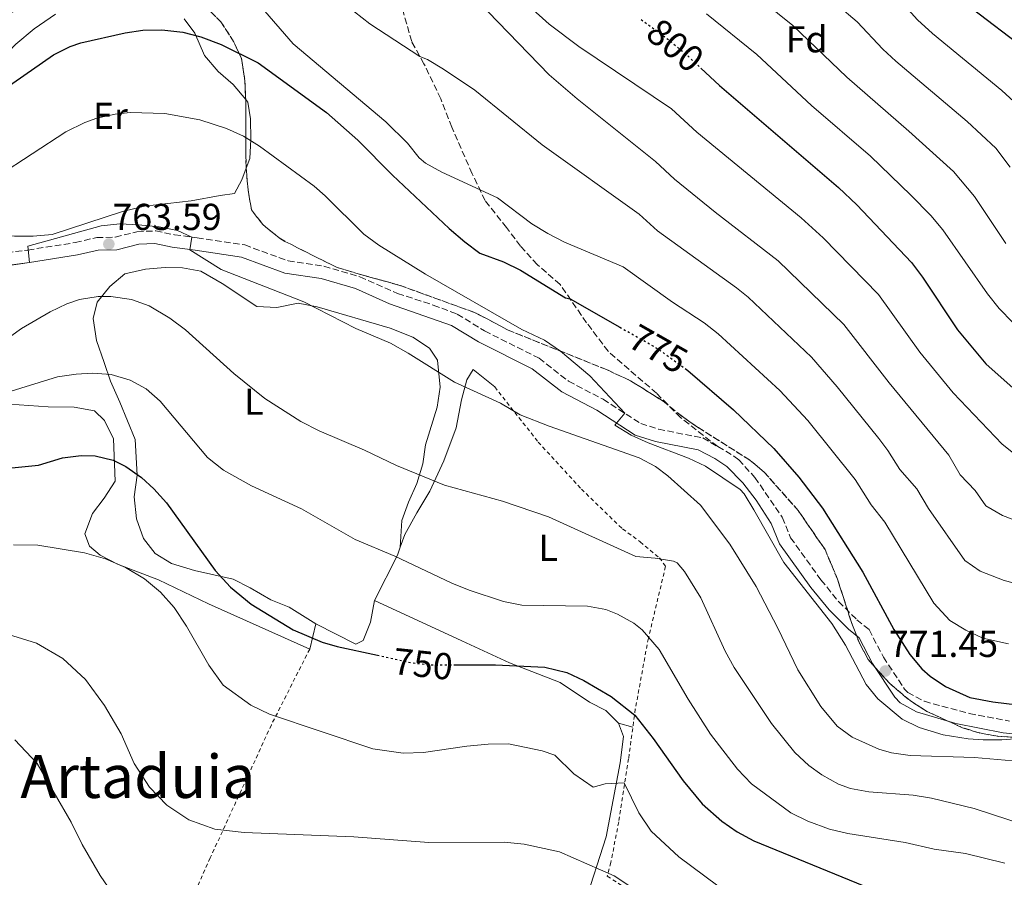
# Model space of a CAD drawing. Units: metres. Extents: x 563041 to 566471, y 4735661 to 4738005.
# Drawn here: x 565893 to 566156, y 4735916 to 4736145 of the extents above; entities that cross this region are included whole.
import ezdxf
from ezdxf.enums import TextEntityAlignment as Align

# ---------------------------------------------------------------- set-up
doc = ezdxf.new("R2010")
doc.units = ezdxf.units.M
doc.header["$MEASUREMENT"] = 0
for name, pattern in [('DGN Style 2', [1.7399219301090239, 1.043953158065414, -0.6959687720436097]), ('DGN Style 3', [2.435890702152634, 1.739921930109024, -0.6959687720436097]), ('DGN Style 5', [1.217945351076317, 0.5219765790327072, -0.6959687720436097])]:
    doc.linetypes.add(name, pattern=pattern)
for name, color, linetype, lineweight in [('Camino', 7, 'DGN Style 3', 0), ('Cota de curva de nivel directora', 7, 'Continuous', 0), ('Cota de punto acotado terreno', 7, 'Continuous', 0), ('Curva de nivel directora', 30, 'Continuous', 30), ('Curva de nivel directora no vista', 30, 'DGN Style 5', 30), ('Curva de nivel intermedia', 30, 'Continuous', 0), ('Estanque', 4, 'Continuous', 0), ('Etiqueta de uso rústico', 92, 'Continuous', 0), ('Etiqueta de zona arbolada', 92, 'Continuous', 0), ('Línea de cambio de uso (parcela vista)', 92, 'Continuous', 0), ('Margen derecho', 7, 'Continuous', 0), ('Punto acotado terreno (símbolo)', 7, 'Continuous', 0), ('Senda', 7, 'DGN Style 3', 0), ('Tela metálica o alambrada', 7, 'DGN Style 2', 0), ('Texto de Área (paraje) menor', 7, 'Continuous', 0), ('Zona arbolada', 92, 'DGN Style 3', 0)]:
    doc.layers.add(name, color=color, linetype=linetype, lineweight=lineweight)
doc.styles.add('Style-Arial', font='arial.ttf')

# ---------------------------------------------------------------- blocks, each defined once
blk = doc.blocks.new('5PATER')
at = {"layer": 'Estanque', "linetype": 'Continuous', "lineweight": 0}
h = blk.add_hatch(color=51, dxfattribs=at)
edge = h.paths.add_edge_path()
edge.add_ellipse((0, 0), major_axis=(-0.1095731443231308, -0.1110710700762829), ratio=0.9994222409660317, start_angle=0, end_angle=360)

msp = doc.modelspace()

# ---------------------------------------------------------------- linework, layer by layer
at = {"layer": 'Camino', "color": 7, "linetype": 'DGN Style 3', "lineweight": 0}
for points in [[(565881.8299999987, 4736082.160000001, 765.4100000000037), (565894.7100000001, 4736083.84, 765.1499999999944), (565907.3900000001, 4736085.840000001, 764.4900000000052), (565913.149999998, 4736087.199999999, 764.3899999999995), (565918.1099999979, 4736087.28, 764.3099999999977), (565923.9100000004, 4736088.720000002, 764.3099999999977), (565928.8999999971, 4736088.970000002, 764.5599999999977), (565933.9100000006, 4736087.920000001, 764.8899999999995), (565939.949999998, 4736087.119999999, 765.4499999999972), (565952.6700000005, 4736085.199999999, 765.9299999999931), (565964.2699999989, 4736080.960000001, 766.6300000000048), (565973.8299999987, 4736079.52, 767.6300000000048), (565983.4099999988, 4736076.710000002, 768.1600000000037), (565993.5100000016, 4736072.240000002, 768.4900000000054), (566003.0300000013, 4736069.15, 768.7299999999963), (566009.4299999984, 4736066.720000001, 768.9100000000037), (566016.7499999986, 4736062.240000002, 769.3300000000019), (566031.2699999984, 4736054.960000001, 769.9499999999972), (566039.1599999985, 4736048.800000001, 770.0099999999949), (566048.3899999999, 4736044, 770.1499999999944), (566058.4300000003, 4736037.510000002, 770.2700000000043), (566063.1800000002, 4736035.990000002, 770.5700000000071), (566074.9899999986, 4736033.670000001, 770.9100000000036), (566079.010000002, 4736031.34, 770.9100000000036)], [(566079.010000002, 4736031.34, 770.9100000000036), (566083.329999998, 4736028.840000001, 770.9100000000036), (566084.6299999988, 4736027.830000001, 770.9100000000036), (566088.9099999992, 4736023.11, 770.9100000000036), (566096.2299999995, 4736012.470000001, 770.8899999999995), (566098.4699999992, 4736007.03, 770.8899999999995), (566106.5499999993, 4735995.750000001, 770.7899999999936), (566111.27, 4735989.990000002, 770.8899999999995), (566116.1499999971, 4735985.109999999, 771.2299999999959), (566119.4299999984, 4735982.470000003, 771.6499999999943), (566123.2300000004, 4735975.109999999, 771.929999999993), (566128.9200000013, 4735966.550000001, 772.0500000000029), (566129.7500000005, 4735965.67, 772.0500000000029), (566134.1799999983, 4735963.33, 772.029999999999), (566146.1900000002, 4735960.050000001, 772.029999999999), (566156.9300000003, 4735958.060000001, 772.029999999999)]]:
    msp.add_polyline3d(points, dxfattribs=at)
at = {"layer": 'Curva de nivel directora', "color": 30, "linetype": 'Continuous', "lineweight": 30, "flags": 128}
for points, elevation in [([(566160.7100000001, 4736137.770000001), (566146.9799999993, 4736148.220000002), (566142.12, 4736152.580000001), (566130.4299999999, 4736166.710000002), (566128.349999999, 4736170.470000001), (566129.4299999987, 4736173.680000001), (566127.7199999987, 4736175.279999999), (566119.2699999998, 4736180.550000002), (566113.389999999, 4736186.15), (566108.6300000002, 4736191.430000001), (566095.2300000003, 4736202.95), (566090.4699999995, 4736206.630000002), (566084.9699999986, 4736210.320000002), (566076.4799999994, 4736215.050000002)], 825.0000000000001), ([(565882.7499999995, 4736122.880000002), (565901.5899999999, 4736136), (565906.0800000003, 4736138.210000001), (565908.9100000003, 4736139.200000001), (565920.7799999989, 4736141.830000003), (565925.5099999986, 4736142.560000001), (565930.5099999986, 4736142.650000002), (565936.1500000003, 4736142.000000002), (565941.0000000006, 4736140.779999999), (565946.3499999995, 4736138.78), (565956.2400000001, 4736133.860000002), (565974.5099999983, 4736120.560000001), (565982.8900000001, 4736113.190000001), (565992.1100000002, 4736103.84), (566007.3099999995, 4736089.600000001), (566011.4299999989, 4736086.000000001), (566015.459999999, 4736083.030000002), (566021.8299999993, 4736080.720000002), (566026.2999999997, 4736078.480000002), (566038.3099999992, 4736071.039999999), (566039.5599999987, 4736070.810000001), (566052.8800000004, 4736063.260000001)], 775.0000000000002), ([(566074.5100000004, 4736132.430000001), (566079.4700000001, 4736127.83), (566111.27, 4736100.550000003), (566116.1499999994, 4736095.91), (566130.7099999995, 4736080.550000002), (566133.7200000002, 4736076.570000002), (566143.07, 4736062.550000002), (566150.6399999983, 4736053.470000001), (566157.8699999991, 4736046.95)], 800.0000000000001), ([(566070.279999999, 4736052.220000001), (566071.039999999, 4736051.680000001), (566083.2299999996, 4736041.190000001), (566093.9899999998, 4736030.87), (566100.6300000005, 4736023.199999999), (566106.9899999996, 4736014.869999999), (566117.79, 4735997.83), (566126.0699999991, 4735982.550000001), (566130.3099999992, 4735975.830000001), (566133.519999999, 4735972.020000001), (566135.7099999995, 4735970.070000002), (566139.8699999992, 4735967.300000002), (566146.3400000001, 4735964.32), (566152.48, 4735963.150000001), (566159.0800000007, 4735962.4)], 775.0000000000001), ([(565879.7900000003, 4736024.640000002), (565897.6299999993, 4736026.4), (565903.9900000005, 4736028.32), (565908.9699999982, 4736028.980000001), (565912.7500000001, 4736028.880000001), (565917.5699999993, 4736027.689999999), (565920.9499999988, 4736026), (565925.0899999985, 4736023.09), (565928.3899999997, 4736020.080000001), (565931.7499999992, 4736016.320000002), (565944.7899999992, 4735998.240000002), (565948.9099999986, 4735993.84), (565954.4299999997, 4735989.28), (565965.6300000001, 4735982.430000001), (565973.3799999994, 4735979.15), (565977.3899999993, 4735978), (565988.1099999994, 4735975.640000002)], 750.0000000000001), ([(566008.5099999999, 4735973.04), (566019.6299999999, 4735973.050000001), (566032.8299999986, 4735972.480000001), (566038.6699999992, 4735971.039999999), (566043.1999999997, 4735968.910000001), (566050.5800000003, 4735964.610000002), (566056.8700000001, 4735959.61), (566061.7999999988, 4735953.439999999), (566069.7499999993, 4735942.070000002), (566074.8700000001, 4735935.910000001), (566080.0699999991, 4735931.350000001), (566084.1799999997, 4735928.500000002), (566088.6099999998, 4735926.070000002), (566119.9899999994, 4735913.270000001), (566126.4299999991, 4735913.029999999), (566132.3099999997, 4735911.99), (566145.39, 4735908.95), (566156.3400000002, 4735905.45)], 750.0000000000002)]:
    msp.add_lwpolyline(points, dxfattribs=dict(at, elevation=elevation))
at = {"layer": 'Curva de nivel directora no vista', "color": 30, "linetype": 'DGN Style 5', "lineweight": 30, "flags": 128}
for points, elevation in [([(566058.5399999998, 4736145.390000002), (566065.109999999, 4736140.62), (566070.5099999993, 4736136.150000002), (566074.5100000004, 4736132.430000001)], 800.0000000000005), ([(566052.8800000004, 4736063.260000001), (566062.5900000001, 4736057.750000001), (566070.279999999, 4736052.220000001)], 775.0000000000005), ([(565988.1099999994, 4735975.640000002), (565997.3099999992, 4735973.630000002), (566002.8700000005, 4735973.04), (566008.5099999999, 4735973.04)], 750.0000000000005)]:
    msp.add_lwpolyline(points, dxfattribs=dict(at, elevation=elevation))
at = {"layer": 'Curva de nivel intermedia', "color": 30, "linetype": 'Continuous', "lineweight": 0, "flags": 128}
for points, elevation in [([(565993.2200000011, 4736171.03), (565998.560000001, 4736167.34), (566034.0199999999, 4736130.649999999), (566041.500000001, 4736124.259999999), (566062.3600000021, 4736107.499999999), (566067.4300000013, 4736102.800000001), (566078.280000001, 4736093.999999999), (566095.1800000012, 4736080.999999999), (566112.6900000017, 4736063.940000001), (566124.7500000005, 4736048.37), (566140.7300000018, 4736029.050000001), (566143.7400000005, 4736023.789999999), (566147.7100000002, 4736019.640000001), (566150.5700000012, 4736015.539999999), (566155.0199999993, 4736012.909999998), (566160.9600000003, 4736010.77)], 790.0000000000001), ([(566019.1400000004, 4736157.609999999), (566033.9900000008, 4736144.149999999), (566041.8699999999, 4736138.159999999), (566066.6900000017, 4736121.59), (566073.4500000007, 4736115.310000001), (566101.2400000007, 4736092.45), (566107.1300000005, 4736087.069999999), (566121.9299999997, 4736071.989999999), (566132.9600000002, 4736056.59), (566141.9099999998, 4736045.75), (566154.9299999998, 4736031.999999999), (566158.8600000015, 4736028.92)], 795), ([(566157.0700000012, 4736106.009999999), (566153.2800000003, 4736111.029999998), (566145.6500000015, 4736118.140000001), (566126.5899999999, 4736134.33), (566123.1299999999, 4736137.470000001), (566116.2800000012, 4736144.76), (566105.7000000001, 4736153.819999999)], 815.0000000000001), ([(566162.240000001, 4736119.699999999), (566154.9000000008, 4736126.489999999), (566136.3100000008, 4736141.640000001), (566132.3400000011, 4736145.32), (566125.7100000015, 4736152.810000001)], 820.0000000000001), ([(566155.900000002, 4736085.63), (566147.6100000017, 4736098.149999999), (566141.9800000014, 4736104.800000002), (566130.0700000001, 4736115.630000001), (566113.5099999997, 4736130.03), (566099.0400000013, 4736143.84), (566090.8499999995, 4736150.380000001)], 810), ([(565956.9300000007, 4736148.949999998), (565965.6300000001, 4736138.880000001), (565990.3500000011, 4736118.080000001), (565996.1500000014, 4736112.400000001), (565999.2899999997, 4736108.449999999), (566000.9500000004, 4736107.039999999), (566005.3600000005, 4736104.649999999), (566020.1900000009, 4736097.759999998), (566029.3500000006, 4736090.880000001), (566033.5900000008, 4736088.220000001), (566038.0499999999, 4736085.930000001), (566053.7099999996, 4736079.329999999), (566066.9100000006, 4736069.91), (566075.410000001, 4736064.380000001), (566079.0900000001, 4736061.449999998), (566095.6100000005, 4736046.3), (566103.0500000012, 4736038.350000001), (566115.7200000002, 4736022.59), (566120.0000000006, 4736015.84), (566123.5900000003, 4736011.149999999), (566136.6700000007, 4735989.539999997), (566140.9900000012, 4735984.929999999), (566145.2900000017, 4735982.369999999), (566149.8300000014, 4735980.199999999), (566156.6500000008, 4735978.689999998)], 780.0000000000001), ([(565982.0000000005, 4736147.5), (565986.0799999997, 4736144.259999999), (565999.4500000007, 4736135.570000002), (566001.5100000014, 4736134.720000001), (566005.8000000007, 4736132.140000001), (566014.1, 4736126.560000001), (566032.1400000001, 4736111.939999999), (566058.0300000003, 4736093.409999998), (566062.9299999997, 4736088.970000001), (566084.0499999999, 4736073.769999998), (566087.13, 4736071.229999999), (566104.0700000004, 4736055.199999998), (566110.9200000013, 4736047.289999999), (566122.0200000012, 4736033.499999999), (566124.4500000009, 4736030.31), (566127.6600000006, 4736025.24), (566132.16, 4736020.100000001), (566135.2500000013, 4736014.84), (566144.9699999999, 4736000.949999998), (566149.0600000002, 4735998.119999998), (566155.4700000007, 4735995.579999999), (566160.2899999998, 4735994.31)], 785), ([(566161.4499999998, 4736060.779999999), (566154.1400000007, 4736068.23), (566151.0000000005, 4736072.109999999), (566139.1000000002, 4736089.220000001), (566135.8900000005, 4736093.050000001), (566130.5900000009, 4736098.51), (566119.7600000014, 4736108.890000001), (566104.0800000017, 4736122.42), (566089.4200000011, 4736136.039999999), (566075.9899999999, 4736146.939999999)], 805.0000000000001), ([(565886.8300000011, 4736103.680000001), (565904.9100000013, 4736115.45), (565909.9699999996, 4736117.899999999), (565913.1500000003, 4736119.039999999), (565918.0499999998, 4736120.159999999), (565922.110000001, 4736120.56), (565931.3100000012, 4736120.32), (565940.6699999998, 4736118.640000001), (565947.7900000011, 4736116.319999999), (565952.3399999996, 4736114.220000001), (565956.610000001, 4736111.599999999), (565971.1900000012, 4736100.900000001), (565974.1900000008, 4736098.319999999), (565984.4700000006, 4736088.08), (565988.5000000005, 4736085.119999998)], 770), ([(565888.5099999997, 4736079.52), (565895.1900000006, 4736080.51), (565894.7500000002, 4736084.880000002), (565914.3500000006, 4736090.319999999), (565919.2900000003, 4736090.859999998), (565924.3200000017, 4736090.599999999), (565929.8700000016, 4736090), (565934.750000001, 4736089.019999999), (565938.5399999997, 4736087.3), (565937.9899999998, 4736083.92), (565946.4299999998, 4736078.640000001), (565968.4300000007, 4736070), (565982.3400000003, 4736062.880000001), (565991.5899999995, 4736059), (565996.3400000016, 4736056.340000001), (566008.6700000007, 4736048.56), (566020.9500000008, 4736042.960000001), (566026.2700000005, 4736039.84), (566033.9900000008, 4736036.800000001), (566057.99, 4736028.390000001), (566062.4, 4736026.039999999), (566065.67, 4736023.51), (566074.4299999997, 4736015.67), (566082.1900000003, 4736005.269999999), (566089.2300000011, 4735993.99), (566095.0700000017, 4735982.869999998), (566100.3500000011, 4735971.75), (566106.5700000017, 4735961.939999999), (566110.8699999999, 4735956.709999999)], 765.0000000000001), ([(565988.5000000005, 4736085.119999998), (566000.9500000004, 4736077.36), (566026.6700000007, 4736062.639999999), (566032.7100000001, 4736059.760000001), (566037.0399999997, 4736056.859999999), (566044.8600000006, 4736050.279999998), (566054.1900000002, 4736040.249999999), (566051.5500000004, 4736037.04), (566055.9200000003, 4736034.409999999), (566060.4199999997, 4736032.319999999), (566071.190000001, 4736028.230000001), (566075.7199999995, 4736026.109999999), (566085.02, 4736019.9), (566086.0700000006, 4736018.710000001), (566088.6600000011, 4736014.429999999), (566096.6699999998, 4736000.439999999), (566109.4300000004, 4735984.07), (566113.150000002, 4735978.310000001), (566118.6300000005, 4735967.829999999), (566121.7700000008, 4735963.970000001), (566128.2700000008, 4735958.550000002), (566132.7600000014, 4735956.350000001), (566139.1900000018, 4735954.349999999), (566145.8700000006, 4735953.300000001), (566149.8700000015, 4735953.029999998), (566154.8600000005, 4735953.07), (566174.8400000008, 4735954.519999999)], 770), ([(565886.6299999999, 4736058.380000001), (565893.1100000018, 4736062.880000001), (565900.7100000015, 4736067.359999999), (565905.2100000009, 4736069.49), (565908.5500000003, 4736070.640000002), (565913.5300000003, 4736071.430000001), (565916.9099999998, 4736071.439999999), (565922.4700000009, 4736070.640000002), (565927.1800000005, 4736068.949999999), (565932.67, 4736065.679999999), (565936.87, 4736062.560000001), (565949.7500000013, 4736050.88), (565958.0199999993, 4736044.190000001), (565967.6600000019, 4736038.09), (565972.5800000015, 4736035.600000001), (565984.6700000016, 4736030.399999999), (565993.190000002, 4736026.319999999)], 760), ([(565878.1100000015, 4736042.399999999), (565902.7099999997, 4736049.999999999), (565907.6800000007, 4736050.730000001), (565912.0700000006, 4736050.96), (565917.0500000007, 4736050.599999999), (565922.110000001, 4736049.119999998), (565926.3500000013, 4736046.800000001), (565930.1199999999, 4736043.509999998), (565942.7100000005, 4736028.430000001), (565947.0300000011, 4736025.03), (565954.4699999997, 4736020.88), (565967.8200000006, 4736014.730000001), (565982.1500000003, 4736006.560000001), (565992.7500000017, 4736002.079999999), (566007.950000001, 4735994.88), (566012.5800000001, 4735992.989999998), (566021.7500000009, 4735990), (566026.6600000017, 4735988.999999999), (566044.2300000002, 4735988.720000001), (566049.1100000018, 4735987.81), (566052.1900000019, 4735986.640000001), (566056.5599999995, 4735984.199999998), (566058.7900000003, 4735982.390000001), (566063.3900000001, 4735977.189999999), (566071.1100000005, 4735963.909999999), (566077.0800000007, 4735954.529999998), (566084.3099999992, 4735945.240000002), (566088.0000000017, 4735941.329999999), (566098.5400000006, 4735933.59), (566103.0199999999, 4735931.3), (566108.8300000014, 4735929.189999999), (566113.7000000018, 4735928.07), (566129.070000001, 4735925.67), (566136.7900000013, 4735923.83), (566145.1500000008, 4735922.71), (566155.7099999998, 4735920.07)], 755), ([(565993.190000002, 4736026.319999999), (566006.0100000009, 4736021.060000001), (566021.5400000009, 4736016.739999999), (566033.7699999996, 4736012.630000002), (566057.1100000015, 4736001.99), (566062.2700000004, 4736001.59), (566067.19, 4736000.800000001), (566068.1900000013, 4736000.310000001), (566070.1100000015, 4735997.989999998), (566074.47, 4735990.949999998), (566080.9499999997, 4735976.71), (566083.3900000006, 4735972.349999999), (566093.3500000006, 4735957.429999999), (566099.6200000002, 4735949.65), (566103.3100000005, 4735946.189999999), (566106.8300000009, 4735943.67), (566111.2200000008, 4735941.189999999), (566114.4700000008, 4735940.070000002), (566119.3900000004, 4735939.190000001), (566131.1900000023, 4735938.229999999), (566136.1299999997, 4735937.46), (566147.5, 4735934.710000001), (566161.3899999994, 4735930.150000001)], 760), ([(565890.9500000004, 4736005.119999999), (565897.4300000002, 4736005.039999999), (565909.8700000013, 4736002.96), (565915.4700000003, 4736001.359999999), (565920.8700000006, 4735999.039999999), (565925.9100000008, 4735995.999999999), (565930.1500000011, 4735992.48), (565933.8300000001, 4735988.399999999), (565937.1100000015, 4735983.440000001), (565943.0700000004, 4735972.960000002), (565946.9500000007, 4735967.680000001), (565954.3500000014, 4735962.319999999), (565959.270000001, 4735959.92), (565986.8700000009, 4735950.640000001), (565995.0300000017, 4735949.519999999), (566000.4299999997, 4735949.680000001), (566012.0300000003, 4735951.359999998), (566017.6699999997, 4735951.92), (566023.1500000003, 4735952), (566032.110000001, 4735950.08), (566035.5100000007, 4735948.96), (566040.5500000011, 4735944), (566045.7099999998, 4735940.399999999), (566048.9100000006, 4735941.28), (566054.0300000014, 4735941.59), (566057.9100000019, 4735933.59), (566061.230000001, 4735928.630000001), (566068.6300000016, 4735921.829999999), (566079.0300000019, 4735914.069999999)], 745), ([(565889.5900000016, 4735981.199999998), (565897.1100000006, 4735978.88), (565904.0700000009, 4735974.800000001), (565910.1500000006, 4735969.119999999), (565915.190000001, 4735962.239999999), (565919.6700000003, 4735954.640000001), (565923.1500000005, 4735946.720000001), (565927.2699999999, 4735940.399999999), (565931.9100000003, 4735935.599999998), (565937.7500000007, 4735931.680000001), (565944.7100000011, 4735929.199999999), (565952.5099999995, 4735928.32), (565981.7900000004, 4735927.119999998), (566001.8300000011, 4735925.600000001), (566021.9900000001, 4735925.679999999), (566027.2699999998, 4735925.199999998), (566036.7100000011, 4735923.119999999), (566051.3499999993, 4735916.710000001), (566068.5900000016, 4735905.269999999)], 740.0000000000001), ([(566110.8699999999, 4735956.709999999), (566114.890000001, 4735953.75), (566122.0599999992, 4735950.519999998), (566125.4299999998, 4735949.590000001), (566130.3800000009, 4735948.83), (566147.5899999995, 4735948.31), (566157.7900000009, 4735947.4)], 765.0000000000001), ([(565891.3100000003, 4735953.039999999), (565897.2699999993, 4735946.720000001), (565906.3100000005, 4735931.039999999), (565909.2300000021, 4735925.12), (565914.030000001, 4735916.800000001), (565919.4700000014, 4735908.880000001)], 735.0000000000001)]:
    msp.add_lwpolyline(points, dxfattribs=dict(at, elevation=elevation))
at = {"layer": 'Línea de cambio de uso (parcela vista)', "color": 92, "linetype": 'Continuous', "lineweight": 0, "extrusion": (-0.2921669130412856, -0.08943352027568063, 0.9521765279479564), "elevation": -588202.2384906133, "flags": 128}
msp.add_lwpolyline([(-4362913.235448731, 1835470.519254982), (-4362923.071585844, 1835480.403120961), (-4362924.869867011, 1835481.804535336)], dxfattribs=at)
at = {"layer": 'Línea de cambio de uso (parcela vista)', "color": 92, "linetype": 'Continuous', "lineweight": 0, "extrusion": (-0.2338234462293222, 0.0628362749080386, 0.9702464627861959), "elevation": 165960.0899155351, "flags": 128}
msp.add_lwpolyline([(-4720590.57742149, -661960.2290958646), (-4720590.57742149, -661956.0989021646)], dxfattribs=at)
at = {"layer": 'Línea de cambio de uso (parcela vista)', "color": 92, "linetype": 'Continuous', "lineweight": 0}
for points in [[(565953.0588999996, 4736105.681700001, 769.672000000006), (565951.9100000003, 4736102.560000001, 769), (565949.9900000002, 4736098.960000001, 768.0200000000042), (565946.1500000004, 4736098.4, 767.0399999999936), (565938.3499999996, 4736096.960000001, 766.3600000000006), (565925.9500000002, 4736095.52, 765.3600000000006), (565920.0300000003, 4736094.16, 765.1399999999995), (565901.2699999996, 4736088, 765.679999999993), (565896.1900000004, 4736087.52, 767.0800000000019), (565891.1900000004, 4736087.52, 768.279999999999), (565884.75, 4736088.08, 768.779999999999), (565879.1100000005, 4736089.84, 770), (565878.0300000003, 4736092.720000001, 770.3999999999943), (565875.0700000003, 4736096.880000001, 772.1600000000036), (565872.79, 4736101.600000001, 773.820000000007), (565872.3899999997, 4736108.640000001, 774.9600000000065), (565874.9500000002, 4736114.480000001, 776.0800000000019), (565879.9100000003, 4736124.24, 777.7400000000052), (565883.0700000003, 4736129.359999999, 778.2400000000052), (565887.0700000003, 4736134.32, 778.3800000000047), (565891.5499999998, 4736138.800000001, 778.3800000000047), (565896.4299999997, 4736142.880000001, 778.3600000000006), (565902.1500000004, 4736146.880000001, 778.3000000000029)], [(565936.5099999999, 4736145.600000001, 776.3600000000006), (565939.3899999997, 4736141.76, 775.8000000000029), (565941.9500000002, 4736135.76, 774.8800000000047), (565945.6299999999, 4736131.52, 774.4400000000023), (565949.5899999999, 4736128.08, 773.679999999993), (565952.9319000002, 4736124.014699999, 773.1288000000059)], [(565952.9319000002, 4736124.014699999, 773.1288000000059), (565953.4699999997, 4736123.359999999, 773.0399999999936), (565954.1900000004, 4736118.880000001, 772.2200000000012), (565954.3499999996, 4736113.359999999, 771.0800000000019), (565954.0300000003, 4736108.32, 770.2400000000052), (565953.0588999996, 4736105.681700001, 769.672000000006)], [(565994.2196000004, 4736004.5101, 756.2700000000042), (565994.6299999999, 4736011.600000001, 756.9900000000052), (565996.3899999997, 4736016.480000001, 758.3300000000019), (565998.6299999999, 4736021.52, 758.8899999999995), (566000.2300000004, 4736026.720000001, 760.3699999999953), (566000.9500000002, 4736031.84, 761.0899999999965), (566004.0700000003, 4736041.84, 763.8500000000058), (566004.9100000003, 4736047.199999999, 765.2299999999959), (566004.1500000004, 4736054.480000001, 766.9100000000036), (566001.9900000002, 4736057.600000001, 767.1499999999943), (565997.5499999998, 4736060.560000001, 767.1499999999943), (565991.5499999998, 4736062.960000001, 767.1499999999943), (565972.0300000003, 4736068.640000001, 766.8099999999977), (565966.9500000002, 4736069.680000001, 766.3699999999953), (565961.2699999996, 4736068.480000001, 765.6900000000023), (565955.9500000002, 4736068.800000001, 764.75), (565946.6699999999, 4736074.880000001, 763.4499999999972), (565940.9500000002, 4736078.16, 762.8500000000058), (565936.0300000003, 4736079.119999999, 762.8099999999977), (565931.4699999997, 4736079.199999999, 762.5500000000029), (565926.1500000004, 4736078.720000001, 761.7700000000042), (565920.6699999999, 4736077.52, 761.1300000000047), (565916.6699999999, 4736074.08, 760.3500000000058), (565913.2699999996, 4736069.92, 759.8500000000058), (565912.1900000004, 4736065.600000001, 759.2899999999936), (565913.0700000003, 4736059.680000001, 758.0899999999965), (565915.1500000004, 4736053.84, 757.0899999999965), (565916.8300000001, 4736048.800000001, 755.8500000000058), (565919.3099999996, 4736043.199999999, 754.2299999999959), (565923.4299999997, 4736033.279999999, 752.4900000000052), (565923.9900000002, 4736023.680000001, 750.929999999993), (565923.1900000004, 4736017.92, 749.8099999999977), (565923.79, 4736012.08, 749.2100000000065), (565925.6699999999, 4736006.800000001, 748.8300000000019), (565928.75, 4736002.800000001, 748.8300000000019), (565933.1500000004, 4736000.16, 749.3899999999995), (565939.3099999996, 4735998.24, 750.0099999999949), (565949.5499999998, 4735995.92, 749.9499999999972), (565954.1100000005, 4735993.680000001, 750.1100000000006), (565959.6699999999, 4735990.4, 751.0500000000029), (565964.5899999999, 4735988.480000001, 751.6100000000006), (565971.6699999999, 4735984, 751.1199999999953)], [(565994.2196000004, 4736004.5101, 756.2682000000059), (565995.4299999997, 4736007.92, 756.9600000000065), (565998.6299999999, 4736013.680000001, 757.9600000000065), (566002.0700000003, 4736019.439999999, 759.6399999999995), (566005.8300000001, 4736027.52, 761.8999999999943), (566009.1500000004, 4736036.4, 763.1199999999953), (566010.5499999998, 4736043.84, 765.2200000000012), (566012.0300000003, 4736049.199999999, 766.679999999993), (566013.6699999999, 4736051.92, 767.279999999999), (566019.4299999997, 4736047.279999999, 767.6000000000058)], [(565887.1500000004, 4736042.880000001, 754.6199999999953), (565900.2300000004, 4736042, 753.3800000000047), (565907.1100000005, 4736041.92, 752.2599999999949), (565912.5499999998, 4736040.880000001, 751.820000000007), (565915.2699999996, 4736038.32, 751.3399999999965), (565917.6699999999, 4736033.439999999, 750.9799999999959), (565918.1100000005, 4736022.16, 749.7400000000052), (565915.1100000005, 4736017.600000001, 748.6199999999953), (565912.0300000003, 4736013.52, 748.1399999999995), (565909.9500000002, 4736008.08, 746.8999999999943), (565911.2300000004, 4736004.800000001, 746.3000000000029), (565914.0700000003, 4736002.4, 745.9400000000023)], [(565914.0700000003, 4736002.4, 745.9400000000023), (565918.7100000001, 4735999.92, 745.8600000000006), (565929.6299999999, 4735995.76, 746.5399999999936), (565943.0300000003, 4735989.359999999, 748.3600000000006), (565970.0300000003, 4735977.279999999, 749.6999999999972), (565971.6699999999, 4735984, 751.1199999999953)], [(565971.6699999999, 4735984, 751.1199999999953), (565982.3899999997, 4735978.560000001, 750.9400000000023), (565984.2699999996, 4735979.600000001, 751.0200000000042), (565986.3099999996, 4735984.480000001, 751.4400000000023), (565987.3499999996, 4735990.24, 752.820000000007)], [(565987.3499999996, 4735990.24, 752.820000000007), (566010.6699999999, 4735979.52, 752.820000000007), (566023.3499999996, 4735973.600000001, 751.6999999999972), (566036.9100000003, 4735968.32, 750.4199999999983), (566044.79, 4735963.119999999, 749.6999999999972), (566049.1500000004, 4735960.880000001, 749.0599999999977), (566052.4699999997, 4735957.51, 748.779999999999)], [(566052.4699999997, 4735957.51, 748.779999999999), (566053.79, 4735953.91, 748.1600000000036), (566052.9100000003, 4735946.869999999, 746.8800000000047), (566049.1900000004, 4735927.119999999, 742.1999999999972), (566043.3899999997, 4735909.199999999, 738.320000000007)]]:
    msp.add_polyline3d(points, dxfattribs=at)
at = {"layer": 'Margen derecho', "color": 7, "linetype": 'Continuous', "lineweight": 0}
msp.add_polyline3d([(566161.5399999992, 4735954.310000001, 772.029999999999), (566155.2499999994, 4735954.880000001, 772.029999999999), (566142.5500000013, 4735957.430000002, 772.029999999999), (566132.0500000005, 4735960.5, 772.029999999999), (566127.6799999984, 4735962.960000001, 772.0500000000029), (566126.269999998, 4735964.45, 772.0500000000029), (566120.3200000002, 4735973.410000001, 771.929999999993), (566116.760000002, 4735980.300000002, 771.6499999999943), (566113.8999999985, 4735982.61, 771.2299999999959), (566108.7699999989, 4735987.730000001, 770.8899999999995), (566103.8799999983, 4735993.710000001, 770.7899999999936), (566095.510000002, 4736005.390000002, 770.8899999999995), (566093.25, 4736010.859999999, 770.8899999999995), (566089.2899999992, 4736017.02, 770.8999999999943), (566085.7300000008, 4736021.680000001, 770.9100000000036), (566081.4499999982, 4736026.040000003, 770.9100000000036), (566078.2299999995, 4736028.210000001, 770.9100000000036), (566073.7899999983, 4736030.480000001, 770.9100000000036), (566062.3399999996, 4736032.730000001, 770.5700000000071), (566056.9799999996, 4736034.440000001, 770.2700000000043), (566046.699999998, 4736041.080000001, 770.1499999999944), (566037.329999998, 4736045.960000004, 770.0099999999949), (566029.4600000001, 4736052.100000001, 769.9499999999972), (566015.109999998, 4736059.290000001, 769.3300000000019), (566007.9399999998, 4736063.680000001, 768.9100000000037), (565991.3700000005, 4736069.440000001, 768.4600000000065), (565982.2499999986, 4736073.540000003, 768.1600000000037), (565973.1000000001, 4736076.220000003, 767.6300000000048), (565963.4299999984, 4736077.680000001, 766.6300000000048), (565951.829999998, 4736081.92, 765.9299999999931), (565939.4800000007, 4736083.779999999, 765.4499999999972), (565933.3399999985, 4736084.600000001, 764.8899999999995), (565928.64, 4736085.59, 764.5599999999977), (565924.4099999989, 4736085.369999999, 764.3099999999977), (565918.5500000004, 4736083.92, 764.3099999999977), (565913.5700000004, 4736083.84, 764.3899999999995), (565908.0399999984, 4736082.53, 764.4900000000052), (565895.1900000006, 4736080.51, 765.1499999999944), (565882.3500000017, 4736078.830000001, 765.4100000000037)], dxfattribs=at)
at = {"layer": 'Senda', "color": 7, "linetype": 'DGN Style 3', "lineweight": 0}
msp.add_polyline3d([(566079.010000002, 4736031.34, 770.9100000000036), (566069.0699999998, 4736039.109999999, 771.729999999996), (566062.6700000004, 4736045.590000002, 771.9900000000054), (566049.7499999988, 4736056.800000001, 773.6699999999984), (566043.9899999988, 4736064.4, 774.4499999999972), (566036.91, 4736074.640000002, 775.9900000000052), (566030.8299999981, 4736079.920000002, 776.7100000000065), (566026.350000001, 4736084.880000002, 777.350000000006), (566022.5899999992, 4736089.840000002, 777.850000000006), (566016.8700000015, 4736097.040000001, 779.1100000000006), (566013.4299999995, 4736104.24, 779.8699999999955), (566007.989999999, 4736116.640000002, 781.7899999999937), (566005.0300000019, 4736124.240000002, 783.4100000000036), (566000.5500000003, 4736133.600000001, 784.5099999999949), (565997.2699999991, 4736139.520000001, 786.0899999999965), (565994.7899999982, 4736148.32, 786.7500000000001)], dxfattribs=at)
at = {"layer": 'Tela metálica o alambrada', "color": 7, "linetype": 'DGN Style 2', "lineweight": 0}
for points in [[(566019.4299999997, 4736047.279999999, 767.6000000000058), (566031.0700000003, 4736032.560000001, 765.6600000000036), (566042.5899999999, 4736020, 763.820000000007), (566053.5899999999, 4736009.359999999, 762.1600000000036), (566058.3099999996, 4736005.91, 761.3800000000047), (566063.4299999997, 4736001.67, 761), (566065.0700000003, 4735999.350000001, 760.3000000000029), (566060.4699999997, 4735980.15, 755.5800000000019), (566056.9900000002, 4735961.27, 750.7599999999949), (566055.1900000004, 4735947.99, 748.0399999999936), (566052.5499999998, 4735931.109999999, 745.0800000000019), (566050.4699999997, 4735920.310000001, 741.5399999999936), (566049.5099999999, 4735916.630000001, 740.8399999999965), (566061.6299999999, 4735908.710000001, 741.1199999999953), (566072.4299999997, 4735901.189999999, 741.1000000000058), (566077.1100000005, 4735896.869999999, 741.1000000000058), (566097.6699999999, 4735886.949999999, 739.4400000000023), (566110.79, 4735882.07, 739.3999999999943), (566121.9500000002, 4735874.789999999, 739.5599999999977), (566138.8700000001, 4735865.91, 740.3600000000006), (566152.9500000002, 4735860.07, 740.9600000000065), (566157.75, 4735855.67, 741.0599999999977)], [(565970.0300000003, 4735977.279999999, 750.4199999999983), (565959.79, 4735957.039999999, 745.5), (565943.4699999997, 4735921.52, 739.779999999999), (565925.3499999996, 4735880.960000001, 733.0399999999936), (565916.4600000001, 4735866.640000001, 730.8600000000006)]]:
    msp.add_polyline3d(points, dxfattribs=at)
at = {"layer": 'Zona arbolada', "color": 92, "linetype": 'DGN Style 3', "lineweight": 0}
for points in [[(565875.5899999999, 4736122.24, 781.429999999993), (565874.1100000005, 4736126.4, 782.929999999993), (565871.6699999999, 4736130.880000001, 783.4499999999972), (565872.0700000003, 4736135.680000001, 783.4700000000012), (565874.1500000004, 4736137.84, 783.4700000000012), (565878.9900000002, 4736141.279999999, 783.4700000000012), (565889.5199999996, 4736146.970000001, 783.4600000000065), (565891.5899999999, 4736147.76, 783.4499999999972), (565902.5899999999, 4736150.640000001, 783.3500000000058), (565911.1900000004, 4736152.720000001, 782.7700000000042), (565917.1100000005, 4736153.680000001, 781.9499999999972), (565923.8700000001, 4736153.600000001, 780.9100000000036), (565930.9500000002, 4736153.039999999, 780.029999999999), (565937.6299999999, 4736151.439999999, 779.5099999999949), (565942, 4736149.039999999, 779.1600000000036), (565946.3399999999, 4736144.76, 778.2700000000042), (565949.7100000001, 4736139.52, 777.5099999999949), (565951.7999999998, 4736134.99, 777.1699999999983), (565952.6600000003, 4736129.76, 776.7299999999959), (565952.9299999997, 4736124.800000001, 776.2599999999949), (565952.9319000002, 4736124.014699999, 776.1609000000027)], [(566161.3899999997, 4735953.51, 774.6499999999943), (566153.8099999996, 4735953.99, 775.0500000000029), (566148.8700000001, 4735954.869999999, 775.2700000000042), (566144.3899999997, 4735956.279999999, 775.320000000007), (566134.8700000001, 4735960.630000001, 775.3099999999977), (566130.3499999996, 4735963.51, 775.429999999993), (566124.8300000001, 4735968.15, 775.570000000007), (566119.1900000004, 4735974.480000001, 775.6999999999972), (566116.8300000001, 4735978.869999999, 775.9900000000052), (566114.7100000001, 4735984.390000001, 776.1300000000047), (566110.9900000002, 4735995.99, 775.8699999999953), (566107.6699999999, 4736003.83, 775.3699999999953), (566100.4699999997, 4736014.310000001, 775.1100000000006), (566091.4699999997, 4736024.460000001, 774.5599999999977), (566087.6699999999, 4736027.67, 774.070000000007), (566073.6399999997, 4736036.539999999, 773.9199999999983), (566069.5499999998, 4736039.350000001, 773.3099999999977), (566064.3899999997, 4736043.51, 772.9900000000052), (566055.6900000004, 4736048.949999999, 772.9499999999972), (566049.2599999999, 4736051.939999999, 772.9600000000065), (566023.0599999996, 4736062.439999999, 773.1100000000006), (566014.2300000004, 4736067.119999999, 773.6100000000006), (565993.8600000005, 4736074.49, 773.8300000000019), (565983.9900000002, 4736077.199999999, 773.3500000000058), (565977.1900000004, 4736079.279999999, 772.6900000000023), (565970.7100000001, 4736082.480000001, 771.9100000000036), (565963.4299999997, 4736086.16, 771.8300000000019), (565961.8899999997, 4736087.08, 771.8500000000058), (565957.54, 4736090.630000001, 772.0599999999977), (565954.4699999997, 4736094.560000001, 772.429999999993), (565953.5899999999, 4736099.84, 773.1900000000023), (565953.0300000003, 4736106, 774.3500000000058), (565952.9500000002, 4736116.32, 775.1900000000023), (565952.9299999997, 4736124.800000001, 776.2599999999949), (565952.6600000003, 4736129.76, 776.7299999999959), (565951.7999999998, 4736134.99, 777.1699999999983), (565949.7100000001, 4736139.52, 777.5099999999949), (565946.3399999999, 4736144.76, 778.2700000000042), (565942, 4736149.039999999, 779.1600000000036)], [(565952.9319000002, 4736124.014699999, 776.1609000000027), (565952.9500000002, 4736116.32, 775.1900000000023), (565953.0300000003, 4736106, 774.3500000000058), (565953.0588999996, 4736105.681700001, 774.2900999999983)], [(565953.0588999996, 4736105.681700001, 774.2900999999983), (565953.5899999999, 4736099.84, 773.1900000000023), (565954.4699999997, 4736094.560000001, 772.429999999993), (565957.54, 4736090.630000001, 772.0599999999977), (565961.8899999997, 4736087.08, 771.8500000000058), (565963.4299999997, 4736086.16, 771.8300000000019), (565970.7100000001, 4736082.480000001, 771.9100000000036), (565977.1900000004, 4736079.279999999, 772.6900000000023), (565983.9900000002, 4736077.199999999, 773.3500000000058), (565993.8600000005, 4736074.49, 773.8300000000019), (566014.2300000004, 4736067.119999999, 773.6100000000006), (566023.0599999996, 4736062.439999999, 773.1100000000006), (566049.2599999999, 4736051.939999999, 772.9600000000065), (566055.6900000004, 4736048.949999999, 772.9499999999972), (566064.3899999997, 4736043.51, 772.9900000000052), (566069.5499999998, 4736039.350000001, 773.3099999999977), (566073.6399999997, 4736036.539999999, 773.9199999999983), (566087.6699999999, 4736027.67, 774.070000000007), (566091.4699999997, 4736024.460000001, 774.5599999999977), (566100.4699999997, 4736014.310000001, 775.1100000000006), (566107.6699999999, 4736003.83, 775.3699999999953), (566110.9900000002, 4735995.99, 775.8699999999953), (566114.7100000001, 4735984.390000001, 776.1300000000047), (566116.8300000001, 4735978.869999999, 775.9900000000052), (566119.1900000004, 4735974.480000001, 775.6999999999972), (566124.8300000001, 4735968.15, 775.570000000007), (566130.3499999996, 4735963.51, 775.429999999993), (566134.8700000001, 4735960.630000001, 775.3099999999977), (566144.3899999997, 4735956.279999999, 775.320000000007), (566148.8700000001, 4735954.869999999, 775.2700000000042), (566153.8099999996, 4735953.99, 775.0500000000029), (566161.3899999997, 4735953.51, 774.6499999999943)]]:
    msp.add_polyline3d(points, dxfattribs=at)

# ---------------------------------------------------------------- block references
at = {"layer": 'Punto acotado terreno (símbolo)', "color": 7, "linetype": 'Continuous', "lineweight": 0, "xscale": 10, "yscale": 10, "zscale": 10}
for p in [(565916.389999999, 4736085.440000001, 763.589999999997), (566123.7499999991, 4735971.430000001, 771.4499999999972)]:
    msp.add_blockref('5PATER', p, dxfattribs=at)

# ---------------------------------------------------------------- texts
at = {"layer": 'Cota de curva de nivel directora', "color": 7, "linetype": 'Continuous', "lineweight": 0, "style": 'Style-Arial'}
for s, rotation, p in [('800', 320.31789, (566067.6568379055, 4736138.507197991, 800)), ('775', 330.46423, (566063.125735999, 4736057.45226526, 775)), ('750', 353.94164, (566000.3121888177, 4735973.305026285, 750))]:
    msp.add_text(s, height=7.000000000000002, rotation=rotation, dxfattribs=at).set_placement(p, align=Align.MIDDLE_CENTER)
at = {"layer": 'Cota de punto acotado terreno', "color": 7, "linetype": 'Continuous', "lineweight": 0, "style": 'Style-Arial'}
for s, p in [('763.59', (565917.3500000007, 4736089.190000001, 763.5899999999965)), ('771.45', (566124.7100000007, 4735975.180000001, 771.4499999999972))]:
    msp.add_text(s, height=7.000000000000002, dxfattribs=at).set_placement(p)
at = {"layer": 'Etiqueta de uso rústico', "color": 92, "linetype": 'Continuous', "lineweight": 0, "style": 'Style-Arial'}
for s, p in [('Er', (565916.8054566084, 4736119.680009999, 770.1199999999953)), ('L', (565955.1314203785, 4736043.360009999, 759.2700000000042)), ('L', (566033.7314203787, 4736004.320010003, 758.2400000000052))]:
    msp.add_text(s, height=7.000000000000002, dxfattribs=at).set_placement(p, align=Align.MIDDLE_CENTER)
at = {"layer": 'Etiqueta de zona arbolada', "color": 92, "linetype": 'Continuous', "lineweight": 0, "style": 'Style-Arial'}
msp.add_text('Fd', height=7.000000000000002, dxfattribs=at).set_placement((566102.727441365, 4736140.130010001, 809.5399999999936), align=Align.MIDDLE_CENTER)
at = {"layer": 'Texto de Área (paraje) menor', "color": 7, "linetype": 'Continuous', "lineweight": 0, "style": 'Style-Arial'}
msp.add_text('Artaduia', height=11.5, dxfattribs=at).set_placement((565924.1489249467, 4735943.280009999, 736.7899999999936), align=Align.MIDDLE_CENTER)

doc.saveas('drawing.dxf')
